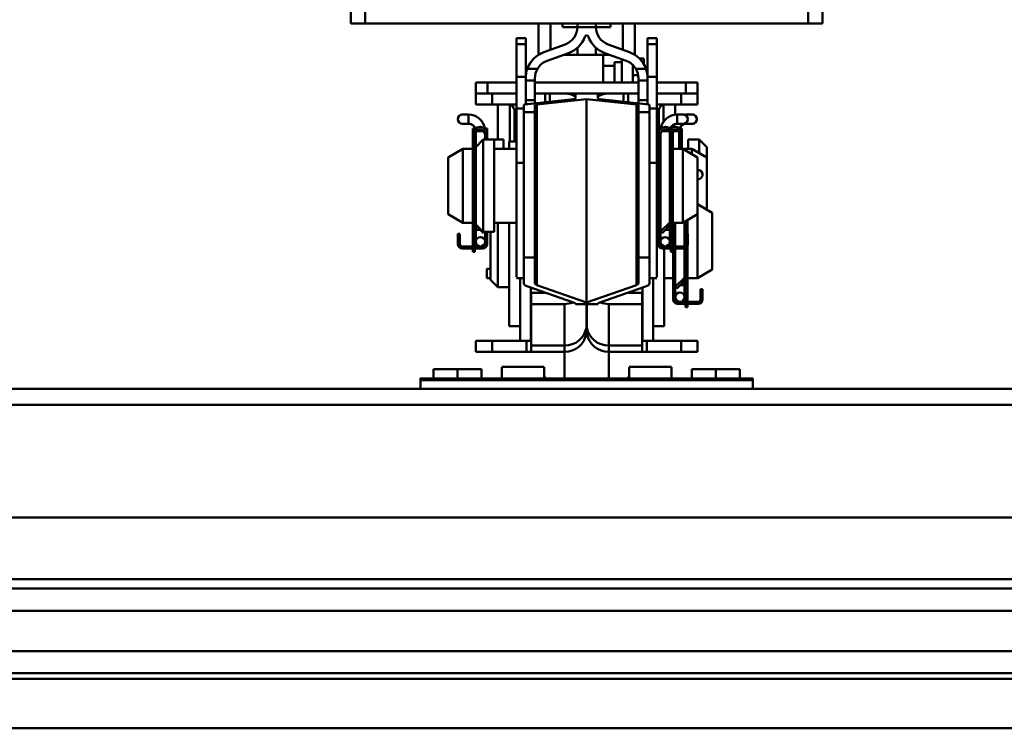
# Model space of a CAD drawing. Units: millimetres. Extents: x 59 to 11996, y 24 to 8424.
# Drawn here: x 1479 to 1592, y 2485 to 2566 of the extents above; entities that cross this region are included whole.
import ezdxf

# ---------------------------------------------------------------- set-up
doc = ezdxf.new("R2010")
doc.units = ezdxf.units.MM
doc.header["$MEASUREMENT"] = 0
doc.layers.add('(1) Shape lines', color=7, linetype='Continuous', lineweight=35)
doc.layers.add('(6) Dimensions', color=7, linetype='Continuous', lineweight=35)
doc.styles.add('Arial', font='ARIAL.TTF')
doc.dimstyles.new('Vertex Style', dxfattribs={"dimscale": 20, "dimtxt": 0.18, "dimasz": 3.6, "dimexe": 1.8, "dimexo": 0.0625, "dimgap": 1.7, "dimtad": 1, "dimdec": 1, "dimdsep": 46, "dimtxsty": 'Arial', "dimblk1": 'CLOSED', "dimblk2": 'CLOSED', "dimsah": 1, "dimcen": 0.09, "dimdle": 1.8, "dimclrd": 9, "dimclre": 9, "dimadec": 1, "dimazin": 2, "dimtfac": 0.65, "dimtdec": 4, "dimtmove": 0, "dimatfit": 3, "dimfxl": 0, "dimtolj": 1, "dimtzin": 0, "dimlwd": 25, "dimlwe": 25, "dimarcsym": 0})

# ---------------------------------------------------------------- blocks, each defined once
blk = doc.blocks.new('_Closed')
at = {"color": 0, "linetype": 'ByBlock', "lineweight": -2}
for p, q in [((-1, 0.166667), (0, 0)), ((-1, 0.166667), (-1, -0.166667)), ((0, 0), (-1, -0.166667)), ((0, 0), (-1, 0))]:
    blk.add_line(p, q, dxfattribs=at)
blk = doc.blocks.new('*D2283')
at = {"layer": '(6) Dimensions', "color": 9, "lineweight": 25}
for p, q in [((908.9, 2794.82), (908.9, 2866.82)), ((1483.8, 2722.82), (872.9, 2722.82)), ((908.9, 2641.98), (908.9, 2722.82)), ((1483.8, 2641.98), (872.9, 2641.98)), ((908.9, 2569.98), (908.9, 2497.98))]:
    blk.add_line(p, q, dxfattribs=at)
at = {"layer": 'Defpoints', "color": 0}
for p in [(908.9, 2722.82), (1543.8, 2722.82), (1543.8, 2641.98)]:
    blk.add_point(p, dxfattribs=at)
at = {"layer": '(6) Dimensions', "color": 9, "lineweight": 25, "xscale": 72, "yscale": 72, "zscale": 72}
for p, rotation in [((908.9, 2722.82), 270), ((908.9, 2641.98), 90)]:
    blk.add_blockref('_Closed', p, dxfattribs=dict(at, rotation=rotation))
at = {"layer": '(6) Dimensions', "color": 0, "lineweight": 35, "insert": (842.54, 2682.4), "char_height": 70, "attachment_point": 5, "rotation": 90, "style": 'Arial'}
blk.add_mtext('\\A1;191', dxfattribs=at)
blk = doc.blocks.new('*D2285')
at = {"layer": '(6) Dimensions', "color": 9, "lineweight": 25}
for p, q in [((972.39, 2583.89), (972.39, 2885.8)), ((1543.8, 2701.98), (1543.8, 2885.8)), ((1471.8, 2849.8), (1044.39, 2849.8))]:
    blk.add_line(p, q, dxfattribs=at)
at = {"layer": 'Defpoints', "color": 0}
for p in [(972.39, 2849.8), (1543.8, 2641.98), (972.39, 2523.89)]:
    blk.add_point(p, dxfattribs=at)
at = {"layer": '(6) Dimensions', "color": 9, "lineweight": 25, "xscale": 72, "yscale": 72, "zscale": 72, "rotation": 180}
blk.add_blockref('_Closed', (972.39, 2849.8), dxfattribs=at)
at = {"layer": '(6) Dimensions', "color": 9, "lineweight": 25, "xscale": 72, "yscale": 72, "zscale": 72}
blk.add_blockref('_Closed', (1543.8, 2849.8), dxfattribs=at)
at = {"layer": '(6) Dimensions', "color": 0, "lineweight": 35, "insert": (1258.1, 2916.16), "char_height": 70, "attachment_point": 5, "style": 'Arial'}
blk.add_mtext('\\A1;1350', dxfattribs=at)
blk = doc.blocks.new('*D2287')
at = {"layer": '(6) Dimensions', "color": 9, "lineweight": 25}
for p, q in [((972.39, 2583.89), (972.39, 2969.61)), ((5586, 2583.89), (5586, 2969.61)), ((5514, 2933.61), (1044.39, 2933.61))]:
    blk.add_line(p, q, dxfattribs=at)
at = {"layer": 'Defpoints', "color": 0}
for p in [(972.39, 2933.61), (972.39, 2523.89), (5586, 2523.89)]:
    blk.add_point(p, dxfattribs=at)
at = {"layer": '(6) Dimensions', "color": 9, "lineweight": 25, "xscale": 72, "yscale": 72, "zscale": 72, "rotation": 180}
blk.add_blockref('_Closed', (972.39, 2933.61), dxfattribs=at)
at = {"layer": '(6) Dimensions', "color": 9, "lineweight": 25, "xscale": 72, "yscale": 72, "zscale": 72}
blk.add_blockref('_Closed', (5586, 2933.61), dxfattribs=at)
at = {"layer": '(6) Dimensions', "color": 0, "lineweight": 35, "insert": (3279.19, 2999.97), "char_height": 70, "attachment_point": 5, "style": 'Arial'}
blk.add_mtext('\\A1;10900', dxfattribs=at)
blk = doc.blocks.new('*D2289')
at = {"layer": '(6) Dimensions', "color": 9, "lineweight": 25}
for p, q in [((1160.75, 2341.35), (1160.75, 2486.66)), ((4739.49, 2481.03), (4739.49, 2486.66)), ((1232.75, 2450.66), (4667.49, 2450.66))]:
    blk.add_line(p, q, dxfattribs=at)
at = {"layer": 'Defpoints', "color": 0}
for p in [(4739.49, 2450.66), (4739.49, 2421.03), (1160.75, 2281.35)]:
    blk.add_point(p, dxfattribs=at)
at = {"layer": '(6) Dimensions', "color": 9, "lineweight": 25, "xscale": 72, "yscale": 72, "zscale": 72, "rotation": 180}
blk.add_blockref('_Closed', (1160.75, 2450.66), dxfattribs=at)
at = {"layer": '(6) Dimensions', "color": 9, "lineweight": 25, "xscale": 72, "yscale": 72, "zscale": 72}
blk.add_blockref('_Closed', (4739.49, 2450.66), dxfattribs=at)
at = {"layer": '(6) Dimensions', "color": 0, "lineweight": 35, "insert": (2950.12, 2517.02), "char_height": 70, "attachment_point": 5, "style": 'Arial'}
blk.add_mtext('\\A1;8455', dxfattribs=at)
blk = doc.blocks.new('Crane_WorkSt_1_ef221eb3-ff4b-4902-a2c2-90f03ce9ad6d')
at = {"layer": '(1) Shape lines', "color": 7, "linetype": 'Continuous', "lineweight": 50, "ltscale": 60}
for p, q in [((186.2, 3224.78), (186.2, 3049.78)), ((190, 3224.78), (190, 3049.78)), ((310, 3224.78), (310, 3049.78)), ((313.8, 3224.78), (313.8, 3049.78)), ((186.2, 3049.78), (190, 3049.78)), ((190, 3049.78), (310, 3049.78)), ((237, 3049.78), (237, 3041.27)), ((240.21, 3042.62), (240.21, 3049.78)), ((243.5, 3048.78), (243.5, 3049.78)), ((247.5, 3048.78), (247.5, 3049.75)), ((252.5, 3049.75), (252.5, 3048.78)), ((256.5, 3049.78), (256.5, 3048.78)), ((259.79, 3049.78), (259.79, 3042.62)), ((263, 3041.27), (263, 3049.78)), ((310, 3049.78), (313.8, 3049.78)), ((243.56, 3048.78), (247.5, 3048.78)), ((252.5, 3048.78), (247.5, 3048.78)), ((252.5, 3048.78), (256.5, 3048.78)), ((231, 3044.13), (231, 3045.78)), ((233.5, 3045.78), (231, 3045.78)), ((231, 3035.33), (231, 3044.13)), ((233.5, 3044.13), (231, 3044.13)), ((233.5, 3044.13), (233.5, 3045.78)), ((233.5, 3035.33), (233.5, 3044.13)), ((238.43, 3041.98), (244.21, 3044.08)), ((255.79, 3044.08), (261.57, 3041.98)), ((266.5, 3044.13), (266.5, 3045.78)), ((266.5, 3045.78), (269, 3045.78)), ((266.5, 3035.33), (266.5, 3044.13)), ((266.5, 3044.13), (269, 3044.13)), ((269, 3044.13), (269, 3045.78)), ((269, 3035.33), (269, 3044.13)), ((245.07, 3041.73), (239.29, 3039.63)), ((243.81, 3041.28), (247.5, 3041.28)), ((247.5, 3043.23), (247.5, 3041.28)), ((247.5, 3041.28), (252.5, 3041.28)), ((252.5, 3043.23), (252.5, 3041.28)), ((252.5, 3041.28), (254.5, 3041.28)), ((254.5, 3041.28), (256.18, 3041.28)), ((254.5, 3038.28), (254.5, 3041.28)), ((260.71, 3039.63), (254.93, 3041.73)), ((257.5, 3039.28), (259.5, 3039.28)), ((257.5, 3038.28), (257.5, 3039.28)), ((259.5, 3039.28), (259.5, 3040.08)), ((259.5, 3033.78), (259.5, 3039.28)), ((265.5, 3040.28), (264.25, 3040.28)), ((265.5, 3038.61), (265.5, 3040.28)), ((236.71, 3037.5), (233.96, 3037.5)), ((254.5, 3038.28), (257.5, 3038.28)), ((254.5, 3033.78), (254.5, 3038.28)), ((257.5, 3033.78), (257.5, 3038.28)), ((262.5, 3033.78), (262.5, 3038.48)), ((266.04, 3037.5), (263.29, 3037.5)), ((266.5, 3037.78), (265.91, 3037.78)), ((220, 3030.78), (220, 3033.78)), ((223.19, 3033.78), (220, 3033.78)), ((223.19, 3030.78), (223.19, 3033.78)), ((231, 3033.78), (223.19, 3033.78)), ((231, 3026.75), (231, 3035.33)), ((233.5, 3035.33), (231, 3035.33)), ((233.5, 3034.93), (233.5, 3035.33)), ((233.5, 3034.32), (233.5, 3034.93)), ((233.5, 3029.01), (233.5, 3034.32)), ((236, 3034.32), (233.5, 3034.32)), ((264.09, 3033.78), (235.91, 3033.78)), ((236, 3034.93), (236, 3034.32)), ((236, 3034.32), (236, 3029.01)), ((262.5, 3035.78), (263.92, 3035.78)), ((264, 3034.32), (264, 3034.93)), ((264, 3029.01), (264, 3034.32)), ((266.5, 3034.32), (264, 3034.32)), ((266.46, 3035.78), (266.5, 3035.78)), ((266.5, 3034.93), (266.5, 3035.33)), ((266.5, 3035.33), (269, 3035.33)), ((266.5, 3034.93), (266.5, 3034.32)), ((266.5, 3034.32), (266.5, 3029.01)), ((269, 3026.75), (269, 3035.33)), ((276.81, 3033.78), (269, 3033.78)), ((280, 3033.78), (276.81, 3033.78)), ((276.81, 3030.78), (276.81, 3033.78)), ((280, 3030.78), (280, 3033.78)), ((220, 3027.78), (220, 3030.78)), ((223.19, 3030.78), (220, 3030.78)), ((223.19, 3030.78), (231, 3030.78)), ((224.43, 3027.78), (224.43, 3030.78)), ((238.73, 3030.78), (236, 3030.78)), ((238.73, 3028.43), (238.73, 3030.78)), ((240, 3030.78), (238.73, 3030.78)), ((240, 3028.57), (240, 3030.78)), ((244, 3030.78), (240, 3030.78)), ((246.99, 3030.78), (244, 3030.78)), ((247, 3030.78), (253, 3030.78)), ((247, 3029.4), (247, 3030.78)), ((253, 3030.78), (253, 3029.4)), ((256, 3030.78), (253.01, 3030.78)), ((254.5, 3030.75), (254.5, 3030.78)), ((260, 3030.78), (256, 3030.78)), ((260, 3028.57), (260, 3030.78)), ((261.27, 3030.78), (260, 3030.78)), ((261.27, 3028.43), (261.27, 3030.78)), ((264, 3030.78), (261.27, 3030.78)), ((276.81, 3030.78), (269, 3030.78)), ((275.57, 3027.78), (275.57, 3030.78)), ((276.81, 3030.78), (280, 3030.78)), ((280, 3027.78), (280, 3030.78)), ((233.5, 3027.85), (233.5, 3029.01)), ((236, 3029.01), (233.5, 3029.01)), ((234.08, 3027.93), (246.46, 3029.27)), ((236, 3029.01), (236, 3028.14)), ((250, 3029.26), (236.54, 3027.8)), ((250, 2974.21), (250, 3029.26)), ((263.46, 3027.8), (250, 3029.26)), ((253.54, 3029.27), (265.92, 3027.93)), ((264, 3028.14), (264, 3029.01)), ((266.5, 3029.01), (264, 3029.01)), ((266.5, 3029.01), (266.5, 3027.85)), ((220, 3027.78), (224.43, 3027.78)), ((224.43, 3027.78), (231, 3027.78)), ((226, 3018.28), (226, 3027.78)), ((229.22, 3017.78), (229.22, 3027.78)), ((229.24, 3017.78), (229.24, 3027.78)), ((230.5, 3017.78), (230.5, 3025.78)), ((230.5, 3025.78), (230.95, 3025.78)), ((231, 3012.03), (231, 3026.75)), ((233, 3026.75), (231, 3026.75)), ((233, 3025.72), (233, 3027.67)), ((233, 2986.35), (233, 3025.72)), ((236, 3025.72), (233, 3025.72)), ((236, 3027.67), (236, 3025.72)), ((236, 3025.72), (236, 2986.35)), ((236.54, 2978.9), (236.54, 3027.8)), ((263.46, 2978.9), (263.46, 3027.8)), ((264, 3025.72), (264, 3027.67)), ((264, 2986.35), (264, 3025.72)), ((267, 3025.72), (264, 3025.72)), ((267, 3027.67), (267, 3025.72)), ((267, 3026.75), (269, 3026.75)), ((267, 3025.72), (267, 2986.35)), ((269, 3027.78), (275.57, 3027.78)), ((269, 3012.03), (269, 3026.75)), ((269.05, 3025.78), (269.5, 3025.78)), ((269.5, 3021.28), (269.5, 3025.78)), ((270.76, 3022.96), (270.76, 3027.78)), ((270.78, 3022.99), (270.78, 3027.78)), ((274, 3025), (274, 3027.78)), ((275.57, 3027.78), (280, 3027.78)), ((216.38, 3025.08), (218, 3025.08)), ((216.38, 3025.08), (218, 3025.08)), ((218, 3022.58), (216.38, 3022.58)), ((218, 3022.58), (216.38, 3022.58)), ((218, 3025.08), (218, 3022.59)), ((274.5, 3025.08), (274.5, 3022.59)), ((274.5, 3025.08), (276.12, 3025.08)), ((274.5, 3025.08), (276.12, 3025.08)), ((274.5, 3025.08), (276.12, 3025.08)), ((274.5, 3025.08), (276.12, 3025.08)), ((274.5, 3025.08), (276.12, 3025.08)), ((274.5, 3025.08), (276.12, 3025.08)), ((274.5, 3025.08), (276.12, 3025.08)), ((274.5, 3025.08), (276.12, 3025.08)), ((274.5, 3025.08), (276.12, 3025.08)), ((274.5, 3025.08), (276.12, 3025.08)), ((274.5, 3025.08), (276.12, 3025.08)), ((274.5, 3025.08), (276.12, 3025.08)), ((276.12, 3022.58), (274.5, 3022.58)), ((276.12, 3022.58), (274.5, 3022.58)), ((276.12, 3022.58), (274.5, 3022.58)), ((276.12, 3022.58), (274.5, 3022.58)), ((276.12, 3022.58), (274.5, 3022.58)), ((276.12, 3022.58), (274.5, 3022.58)), ((276.12, 3022.58), (274.5, 3022.58)), ((276.12, 3022.58), (274.5, 3022.58)), ((276.12, 3022.58), (274.5, 3022.58)), ((276.12, 3022.58), (274.5, 3022.58)), ((276.12, 3022.58), (274.5, 3022.58)), ((276.12, 3022.58), (274.5, 3022.58)), ((277, 3025.08), (277, 3024.72)), ((277, 3025.08), (278.62, 3025.08)), ((277, 3025.08), (278.62, 3025.08)), ((277, 3025.08), (278.62, 3025.08)), ((277, 3025.08), (278.62, 3025.08)), ((277, 3025.08), (278.62, 3025.08)), ((277, 3025.08), (278.62, 3025.08)), ((277, 3022.94), (277, 3022.59)), ((278.62, 3022.58), (277, 3022.58)), ((278.62, 3022.58), (277, 3022.58)), ((278.62, 3022.58), (277, 3022.58)), ((278.62, 3022.58), (277, 3022.58)), ((278.62, 3022.58), (277, 3022.58)), ((278.62, 3022.58), (277, 3022.58)), ((219.2, 3020.78), (219.2, 3021.28)), ((219.2, 3021.28), (219.7, 3021.28)), ((219.2, 3019.81), (219.2, 3020.78)), ((219.2, 3020.78), (219.46, 3020.78)), ((219.7, 3021.1), (219.7, 3021.28)), ((220, 3016.28), (220, 3020.53)), ((220, 3016.28), (220, 3020.53)), ((222.16, 3020.58), (220.04, 3020.58)), ((222.5, 3021.28), (223.1, 3021.28)), ((222.5, 3021.28), (222.5, 3021.21)), ((222.84, 3020.78), (223.1, 3020.78)), ((223.1, 3021.28), (223.1, 3020.78)), ((223.1, 3020.78), (223.1, 3019.81)), ((269.4, 3020.78), (269.4, 3021.28)), ((270, 3021.28), (269.4, 3021.28)), ((269.4, 3019.81), (269.4, 3020.78)), ((269.66, 3020.78), (269.4, 3020.78)), ((270, 3021.21), (270, 3021.28)), ((270.34, 3020.58), (272.46, 3020.58)), ((272.5, 3020.53), (272.5, 3010.78)), ((272.5, 3020.53), (272.5, 3010.78)), ((272.5, 3020.53), (272.5, 3010.78)), ((272.5, 3020.53), (272.5, 3010.78)), ((272.5, 3020.53), (272.5, 3010.78)), ((272.5, 3020.53), (272.5, 3010.78)), ((272.5, 3020.53), (272.5, 3010.78)), ((272.5, 3020.53), (272.5, 3010.78)), ((272.5, 3020.53), (272.5, 3010.78)), ((272.5, 3020.53), (272.5, 3010.78)), ((272.5, 3020.53), (272.5, 2995.79)), ((272.5, 3020.53), (272.5, 3010.78)), ((273.3, 3021.28), (272.8, 3021.28)), ((272.8, 3021.28), (272.8, 3021.1)), ((273.3, 3020.78), (273.04, 3020.78)), ((273.3, 3021.28), (273.3, 3020.78)), ((273.3, 3020.78), (273.3, 3019.81)), ((273.3, 3020.58), (274.96, 3020.58)), ((275, 3020.53), (275, 3015.78)), ((275, 3020.53), (275, 3015.78)), ((275, 3020.53), (275, 3015.78)), ((275, 3020.53), (275, 3015.78)), ((275, 3020.53), (275, 3015.78)), ((275, 3020.53), (275, 3015.78)), ((275.3, 3021.28), (275.3, 3021.1)), ((275.8, 3021.28), (275.3, 3021.28)), ((275.8, 3020.78), (275.54, 3020.78)), ((275.8, 3021.28), (275.8, 3020.78)), ((275.8, 3020.78), (275.8, 3019.81)), ((219.2, 3019.81), (219.2, 2996.38)), ((219.7, 2996.34), (219.7, 3019.68)), ((220, 3016.28), (222, 3018.28)), ((222, 3018.28), (222, 2993.28)), ((222, 3018.28), (225, 3018.28)), ((222.5, 3019.68), (222.5, 3018.28)), ((223.1, 3019.81), (223.1, 3018.28)), ((225, 3018.28), (225, 2993.28)), ((225, 3018.28), (227.5, 3018.28)), ((227.5, 3018.28), (227.5, 3015.79)), ((229, 3017.78), (229, 3015.78)), ((231, 3017.78), (229, 3017.78)), ((269, 3017.78), (269.4, 3017.78)), ((269.4, 2989.98), (269.4, 3019.81)), ((270, 2993.38), (270, 3019.68)), ((272.5, 3010.78), (272.5, 3019.68)), ((272.8, 3019.68), (272.8, 2996.34)), ((273.3, 2996.38), (273.3, 3019.81)), ((275.3, 3019.68), (275.3, 3015.78)), ((275.8, 3015.78), (275.8, 3019.81)), ((277.5, 3015.79), (277.5, 3018.28)), ((277.5, 3018.28), (280.5, 3018.28)), ((280.5, 3014.68), (280.5, 3018.28)), ((280.5, 3018.28), (282.5, 3016.28)), ((212.5, 3013.47), (216.5, 3015.78)), ((216.5, 2995.78), (216.5, 3015.78)), ((216.5, 3015.78), (219.2, 3015.78)), ((220, 3016.28), (220, 2995.28)), ((225, 3015.78), (231, 3015.78)), ((269, 3015.78), (269.4, 3015.78)), ((273.3, 3015.78), (276, 3015.78)), ((276, 3015.78), (276, 2995.78)), ((276, 3015.78), (278.5, 3015.78)), ((276, 3015.78), (280, 3013.47)), ((278.5, 3015.78), (278.5, 3014.39)), ((278.5, 3015.78), (282.5, 3013.47)), ((282.5, 3013.49), (282.5, 3016.28)), ((212.5, 2998.09), (212.5, 3013.47)), ((231, 2981.01), (231, 3012.03)), ((233, 3012.03), (231, 3012.03)), ((267, 3012.03), (269, 3012.03)), ((269, 2981.01), (269, 3012.03)), ((280, 3013.47), (280, 2998.09)), ((282.5, 3013.47), (282.5, 2999.3)), ((219.7, 3010.78), (220, 3010.78)), ((272.5, 3010.78), (272.8, 3010.78)), ((280.09, 3010.08), (280.12, 3010.08)), ((280.09, 3010.08), (280.12, 3010.08)), ((280.09, 3010.08), (280.12, 3010.08)), ((280.09, 3010.08), (280.12, 3010.08)), ((280.12, 3007.58), (280.09, 3007.58)), ((280.12, 3007.58), (280.09, 3007.58)), ((280.12, 3007.58), (280.09, 3007.58)), ((280.12, 3007.58), (280.09, 3007.58)), ((220, 3000.78), (219.7, 3000.78)), ((272.5, 3000.78), (272.5, 2995.79)), ((272.8, 3000.78), (272.5, 3000.78)), ((280, 3000.78), (284, 2998.47)), ((216.5, 2995.78), (212.5, 2998.09)), ((219.2, 2996.38), (219.2, 2990.38)), ((220, 2995.79), (219.88, 2995.9)), ((272.62, 2995.9), (270, 2993.38)), ((273.3, 2990.38), (273.3, 2996.38)), ((280, 2998.09), (276, 2995.78)), ((276.5, 2996.07), (276.5, 2989.46)), ((276.5, 2996.07), (276.5, 2995.78)), ((276.5, 2996.07), (276.5, 2995.78)), ((276.5, 2996.07), (276.5, 2995.78)), ((276.8, 2996.24), (276.8, 2992.78)), ((277.3, 2992.78), (277.3, 2996.53)), ((280, 2998.12), (280, 2980.78)), ((284, 2998.47), (284, 2983.09)), ((219.2, 2995.78), (216.5, 2995.78)), ((219.55, 2995.53), (222.1, 2992.98)), ((219.7, 2995.38), (219.7, 2990.38)), ((222, 2993.28), (220, 2995.28)), ((220, 2993.88), (220, 2995.08)), ((220, 2993.88), (220, 2995.08)), ((220, 2990.63), (220, 2993.88)), ((220, 2990.63), (220, 2993.88)), ((221.2, 2993.88), (220.01, 2993.88)), ((225, 2993.28), (222, 2993.28)), ((222.1, 2992.98), (222.4, 2993.28)), ((222.5, 2993.28), (222.5, 2990.63)), ((223.1, 2993.28), (223.1, 2989.98)), ((224, 2993.28), (224, 2980.28)), ((231, 2995.78), (225, 2995.78)), ((226, 2995.81), (226, 2978.28)), ((229, 2995.78), (229, 2967.78)), ((269.4, 2995.78), (269, 2995.78)), ((270, 2993.88), (270.52, 2993.88)), ((270, 2993.88), (270, 2993.88)), ((270, 2993.38), (270.4, 2992.98)), ((270, 2990.63), (270, 2993.38)), ((270.4, 2992.98), (272.95, 2995.53)), ((271.3, 2993.88), (272.49, 2993.88)), ((272.5, 2995.08), (272.5, 2993.88)), ((272.5, 2995.08), (272.5, 2993.88)), ((272.5, 2993.88), (272.5, 2990.63)), ((272.5, 2993.88), (272.5, 2990.63)), ((272.8, 2995.38), (272.8, 2990.38)), ((276, 2995.78), (273.3, 2995.78)), ((273.4, 2989.38), (273.4, 2995.78)), ((274, 2989.38), (274, 2995.78)), ((276.5, 2995.78), (276.8, 2995.78)), ((215.7, 2992.78), (215.1, 2992.78)), ((215.1, 2992.78), (215.1, 2990.78)), ((215.1, 2990.78), (215.7, 2990.78)), ((215.1, 2989.98), (215.1, 2990.78)), ((215.7, 2990.78), (215.7, 2992.78)), ((215.7, 2989.98), (215.7, 2990.78)), ((222.5, 2990.63), (222.5, 2989.98)), ((270, 2989.98), (270, 2990.63)), ((277.4, 2992.78), (276.8, 2992.78)), ((276.8, 2992.78), (276.8, 2990.78)), ((276.8, 2990.78), (277.4, 2990.78)), ((276.8, 2990.78), (276.8, 2989.98)), ((277.4, 2990.78), (277.4, 2992.78)), ((277.4, 2990.78), (277.4, 2989.98)), ((221.25, 2989.38), (216.3, 2989.38)), ((216.3, 2988.78), (221.9, 2988.78)), ((219.2, 2990.38), (219.2, 2989.88)), ((219.2, 2990.38), (219.7, 2990.38)), ((219.2, 2989.88), (219.7, 2989.88)), ((219.2, 2989.64), (219.2, 2989.88)), ((219.2, 2989.64), (219.2, 2989.38)), ((219.7, 2989.64), (219.2, 2989.64)), ((219.2, 2987.88), (219.2, 2988.75)), ((219.7, 2987.88), (219.2, 2987.88)), ((219.7, 2989.88), (219.7, 2990.38)), ((219.7, 2989.88), (219.7, 2989.64)), ((219.7, 2989.38), (219.7, 2989.64)), ((219.7, 2988.75), (219.7, 2987.88)), ((221.9, 2989.38), (221.25, 2989.38)), ((271.25, 2989.38), (270.6, 2989.38)), ((270.6, 2988.78), (276.2, 2988.78)), ((271, 2989.41), (271, 2989.38)), ((271, 2988.78), (271, 2967.78)), ((276.2, 2989.38), (271.25, 2989.38)), ((272.8, 2990.38), (273.3, 2990.38)), ((272.8, 2990.38), (272.8, 2989.88)), ((272.8, 2989.88), (273.3, 2989.88)), ((272.8, 2989.64), (272.8, 2989.88)), ((273.3, 2989.64), (272.8, 2989.64)), ((272.8, 2989.64), (272.8, 2989.38)), ((272.8, 2987.88), (272.8, 2988.75)), ((273.3, 2987.88), (272.8, 2987.88)), ((273.3, 2989.88), (273.3, 2990.38)), ((273.3, 2989.88), (273.3, 2989.64)), ((273.3, 2989.38), (273.3, 2989.64)), ((273.3, 2988.75), (273.3, 2987.88)), ((273.4, 2974.98), (273.4, 2988.78)), ((274, 2978.38), (274, 2988.78)), ((276.5, 2988.82), (276.5, 2980.79)), ((276.8, 2988.94), (276.8, 2981.34)), ((277.3, 2981.38), (277.3, 2989.53)), ((233, 2979.32), (233, 2986.35)), ((236, 2986.35), (233, 2986.35)), ((236, 2986.35), (236, 2979.32)), ((264, 2979.32), (264, 2986.35)), ((267, 2986.35), (264, 2986.35)), ((267, 2986.35), (267, 2979.32)), ((276.5, 2985.78), (276.5, 2980.79)), ((276.8, 2985.78), (276.5, 2985.78)), ((276.5, 2985.78), (276.5, 2980.79)), ((276.5, 2985.78), (276.5, 2980.79)), ((223, 2980.78), (223, 2983.28)), ((223, 2983.28), (223.89, 2983.28)), ((276.51, 2983.28), (276.91, 2983.28)), ((284, 2983.09), (280, 2980.78)), ((223, 2980.78), (223.89, 2980.78)), ((226, 2978.28), (224, 2980.28)), ((233, 2980.78), (231, 2980.78)), ((232, 2981.01), (232, 2963.78)), ((269, 2980.78), (267, 2980.78)), ((268, 2963.78), (268, 2981.01)), ((273.4, 2980.78), (271, 2980.78)), ((276.62, 2980.9), (274, 2978.38)), ((274.4, 2977.98), (276.95, 2980.53)), ((276.5, 2980.08), (276.5, 2978.88)), ((276.5, 2980.08), (276.5, 2978.88)), ((276.5, 2980.08), (276.5, 2978.88)), ((276.5, 2980.08), (276.5, 2978.88)), ((276.8, 2980.38), (276.8, 2975.38)), ((277.3, 2975.38), (277.3, 2981.38)), ((280, 2980.78), (277.3, 2980.78)), ((229, 2978.28), (226, 2978.28)), ((246.46, 2974.17), (234.08, 2978.48)), ((234.91, 2963.78), (234.91, 2978.19)), ((236.54, 2978.9), (250, 2974.21)), ((250, 2974.21), (263.46, 2978.9)), ((265.92, 2978.48), (253.54, 2974.17)), ((265.09, 2978.19), (265.09, 2963.78)), ((274, 2978.88), (274.52, 2978.88)), ((274, 2978.88), (274, 2978.88)), ((274, 2975.63), (274, 2978.38)), ((274, 2978.38), (274.4, 2977.98)), ((275.3, 2978.88), (276.49, 2978.88)), ((276.5, 2978.88), (276.5, 2975.63)), ((276.5, 2978.88), (276.5, 2975.63)), ((276.5, 2978.88), (276.5, 2975.63)), ((276.5, 2978.88), (276.5, 2975.63)), ((281.4, 2977.78), (280.8, 2977.78)), ((280.8, 2977.78), (280.8, 2975.78)), ((281.4, 2975.78), (281.4, 2977.78)), ((235, 2976.83), (238.81, 2976.83)), ((235, 2976.83), (235, 2973.75)), ((261.19, 2976.83), (265, 2976.83)), ((265, 2973.75), (265, 2976.83)), ((274, 2974.98), (274, 2975.63)), ((276.8, 2975.38), (276.8, 2974.88)), ((276.8, 2975.38), (277.3, 2975.38)), ((276.8, 2974.64), (276.8, 2974.88)), ((276.8, 2974.88), (277.3, 2974.88)), ((277.3, 2974.64), (276.8, 2974.64)), ((276.8, 2974.64), (276.8, 2974.38)), ((277.3, 2974.88), (277.3, 2975.38)), ((277.3, 2974.88), (277.3, 2974.64)), ((277.3, 2974.38), (277.3, 2974.64)), ((280.8, 2975.78), (281.4, 2975.78)), ((280.8, 2975.78), (280.8, 2974.98)), ((281.4, 2975.78), (281.4, 2974.98)), ((235, 2973.75), (244, 2973.75)), ((235, 2973.75), (235, 2962.49)), ((244, 2973.75), (244, 2962.49)), ((247, 2973.75), (253, 2973.75)), ((249.92, 2967.35), (249.92, 2973.75)), ((250.08, 2967.35), (250.08, 2973.75)), ((256, 2973.75), (265, 2973.75)), ((256, 2973.75), (256, 2962.49)), ((265, 2962.49), (265, 2973.75)), ((275.25, 2974.38), (274.6, 2974.38)), ((274.6, 2973.78), (280.2, 2973.78)), ((280.2, 2974.38), (275.25, 2974.38)), ((276.8, 2972.88), (276.8, 2973.75)), ((277.3, 2972.88), (276.8, 2972.88)), ((277.3, 2973.75), (277.3, 2972.88)), ((232, 2967.78), (229, 2967.78)), ((249.92, 2965.78), (249.92, 2967.35)), ((249.92, 2967.35), (250.08, 2967.35)), ((250.08, 2965.78), (250.08, 2967.35)), ((268, 2967.78), (271, 2967.78)), ((249.92, 2965.78), (250.08, 2965.78)), ((220, 2963.78), (220, 2960.78)), ((224.43, 2963.78), (220, 2963.78)), ((224.43, 2963.78), (233.73, 2963.78)), ((224.43, 2960.78), (224.43, 2963.78)), ((235, 2963.78), (233.73, 2963.78)), ((233.73, 2963.78), (233.73, 2960.78)), ((235, 2962.49), (235, 2960.78)), ((235, 2962.49), (244, 2962.49)), ((244, 2962.49), (244, 2960.78)), ((247.4, 2961.84), (247.4, 2961.84)), ((252.6, 2961.84), (252.6, 2961.86)), ((256, 2962.49), (256, 2960.78)), ((256, 2962.49), (265, 2962.49)), ((266.27, 2963.78), (265, 2963.78)), ((265, 2960.78), (265, 2962.49)), ((266.27, 2963.78), (275.57, 2963.78)), ((266.27, 2960.78), (266.27, 2963.78)), ((280, 2963.78), (275.57, 2963.78)), ((275.57, 2963.78), (275.57, 2960.78)), ((280, 2960.78), (280, 2963.78)), ((220, 2960.78), (224.43, 2960.78)), ((233.73, 2960.78), (224.43, 2960.78)), ((233.73, 2960.78), (235, 2960.78)), ((235, 2960.78), (244, 2960.78)), ((244, 2960.78), (244, 2953.6)), ((256, 2953.6), (256, 2960.78)), ((256, 2960.78), (265, 2960.78)), ((265, 2960.78), (266.27, 2960.78)), ((275.57, 2960.78), (266.27, 2960.78)), ((275.57, 2960.78), (280, 2960.78)), ((208.5, 2953.61), (208.5, 2956.08)), ((215, 2956.08), (208.5, 2956.08)), ((215, 2953.61), (215, 2956.08)), ((221.5, 2956.08), (215, 2956.08)), ((221.5, 2953.61), (221.5, 2956.08)), ((227, 2956.78), (238.5, 2956.78)), ((227, 2956.78), (238.5, 2956.78)), ((227, 2956.69), (227, 2953.68)), ((238.5, 2953.68), (238.5, 2956.69)), ((261.5, 2956.78), (273, 2956.78)), ((261.5, 2956.78), (273, 2956.78)), ((261.5, 2956.69), (261.5, 2953.68)), ((273, 2953.68), (273, 2956.69)), ((278.5, 2953.61), (278.5, 2956.08)), ((285, 2956.08), (278.5, 2956.08)), ((285, 2953.61), (285, 2956.08)), ((291.5, 2956.08), (285, 2956.08)), ((291.5, 2953.61), (291.5, 2956.08)), ((205, 2953.61), (226, 2953.61)), ((205, 2953.61), (208.5, 2953.61)), ((205, 2953.61), (208.5, 2953.61)), ((205, 2953.61), (208.5, 2953.61)), ((205, 2953.09), (205, 2953.59)), ((205, 2953.59), (295, 2953.59)), ((221.5, 2953.61), (226, 2953.61)), ((221.5, 2953.61), (226, 2953.61)), ((221.5, 2953.61), (226, 2953.61)), ((226, 2953.61), (274, 2953.61)), ((226, 2953.61), (274, 2953.61)), ((226, 2953.61), (227, 2953.61)), ((226, 2953.61), (227, 2953.61)), ((226, 2953.61), (227, 2953.61)), ((238.87, 2953.61), (244, 2953.61)), ((238.87, 2953.61), (244, 2953.61)), ((238.87, 2953.61), (244, 2953.61)), ((256, 2953.61), (261.13, 2953.61)), ((256, 2953.61), (261.13, 2953.61)), ((256, 2953.61), (261.13, 2953.61)), ((273, 2953.61), (274, 2953.61)), ((273, 2953.61), (274, 2953.61)), ((273, 2953.61), (274, 2953.61)), ((274, 2953.61), (278.5, 2953.61)), ((274, 2953.61), (295, 2953.61)), ((274, 2953.61), (278.5, 2953.61)), ((274, 2953.61), (278.5, 2953.61)), ((291.5, 2953.61), (295, 2953.61)), ((291.5, 2953.61), (295, 2953.61)), ((291.5, 2953.61), (295, 2953.61)), ((295, 2953.09), (295, 2953.59)), ((-1087, 2950.79), (205, 2950.79)), ((-1087, 2950.79), (205, 2950.79)), ((-1087, 2950.79), (205, 2950.79)), ((-1087, 2950.79), (899.95, 2950.79)), ((205, 2953.09), (205, 2950.78)), ((295, 2953.09), (205, 2953.09)), ((295, 2950.78), (295, 2953.09)), ((295, 2950.79), (899.95, 2950.79)), ((295, 2950.79), (899.95, 2950.79)), ((295, 2950.79), (899.95, 2950.79)), ((899.95, 2946.46), (-1087, 2946.46)), ((899.95, 2915.97), (-1087, 2915.97)), ((899.95, 2899.27), (-1087, 2899.27)), ((806, 2896.67), (-1005.99, 2896.67)), ((794, 2890.69), (-992, 2890.69)), ((794.96, 2879.74), (-992.96, 2879.74)), ((806, 2873.75), (-1005.99, 2873.75)), ((899.95, 2872.25), (-1087, 2872.25)), ((899.95, 2858.84), (-1087, 2858.84))]:
    blk.add_line(p, q, dxfattribs=at)
for points in [[(205, 2953.61), (205, 2953.61), (205, 2953.59)], [(226, 2953.61), (226, 2953.61), (226, 2953.61)], [(274, 2953.61), (274, 2953.61), (274, 2953.61)], [(274, 2953.61), (274, 2953.61), (274, 2953.61)], [(295, 2953.59), (295, 2953.61), (295, 2953.61)]]:
    blk.add_lwpolyline(points, dxfattribs=at)
for centre, radius, start, end in [((241, 3034.93), 7.5, 114.971, 122.231), ((259, 3034.93), 7.5, 57.769, 65.029), ((241, 3034.93), 7.5, 159.9319, 180), ((241, 3034.93), 5, 149.0222, 180), ((259, 3034.93), 5, 0, 30.9778), ((259, 3034.93), 7.5, 0, 20.0681), ((244, 3024.78), 6, 60, 90), ((245, 3025.78), 5, 66.2122, 90), ((255, 3025.78), 5, 90, 113.7878), ((256, 3024.78), 6, 90, 120), ((228, 3025.78), 2.5, 0, 53.1561), ((272, 3025.78), 2.5, 126.8439, 180), ((216.38, 3023.83), 1.25, 84.7059, 275.2941), ((216.38, 3023.83), 1.25, 90, 270), ((216.38, 3023.83), 1.25, 149.7867, 150.0816), ((216.38, 3023.83), 1.25, 90, 90.4251), ((216.38, 3023.83), 1.25, 269.8583, 270), ((216.38, 3023.83), 1.25, 83.84, 84.6065), ((216.38, 3023.83), 1.25, 275.3931, 275.4338), ((218, 3020.58), 4.5, 89.9593, 90), ((218, 3020.58), 4.5, 10.4966, 90), ((218, 3020.58), 2, 46.2908, 90), ((218, 3020.58), 2, 18.5458, 90), ((218, 3020.58), 4.5, 27.4771, 31.5088), ((274.5, 3020.58), 4.5, 90, 169.5034), ((274.5, 3020.58), 4.5, 148.4913, 152.5229), ((274.5, 3020.58), 4.5, 148.4913, 152.5229), ((274.5, 3020.58), 4.5, 148.4913, 152.5229), ((274.5, 3020.58), 4.5, 148.4913, 152.5229), ((274.5, 3020.58), 4.5, 148.4913, 152.5229), ((274.5, 3020.58), 4.5, 148.4913, 152.5229), ((274.5, 3020.58), 4.5, 148.4913, 152.5229), ((274.5, 3020.58), 4.5, 148.4913, 152.5229), ((274.5, 3020.58), 4.5, 148.4913, 152.5229), ((274.5, 3020.58), 4.5, 148.4913, 152.5229), ((274.5, 3020.58), 4.5, 148.4912, 152.5229), ((274.5, 3020.58), 2, 90, 161.4542), ((274.5, 3020.58), 2, 90, 133.7091), ((274.5, 3020.58), 2, 90, 133.7091), ((274.5, 3020.58), 2, 90, 133.7091), ((274.5, 3020.58), 2, 90, 133.7091), ((274.5, 3020.58), 2, 90, 133.7091), ((274.5, 3020.58), 2, 90, 133.7091), ((274.5, 3020.58), 2, 90, 133.7091), ((274.5, 3020.58), 2, 90, 133.7091), ((274.5, 3020.58), 2, 90, 133.7091), ((274.5, 3020.58), 2, 90, 133.7091), ((274.5, 3020.58), 2, 90, 133.7092), ((274.5, 3020.58), 4.5, 90, 90.0407), ((274.5, 3020.58), 4.5, 90, 90.0407), ((274.5, 3020.58), 4.5, 90, 90.0407), ((274.5, 3020.58), 4.5, 90, 90.0407), ((274.5, 3020.58), 4.5, 90, 90.0407), ((274.5, 3020.58), 4.5, 90, 90.0407), ((274.5, 3020.58), 4.5, 90, 90.0407), ((274.5, 3020.58), 4.5, 90, 90.0407), ((274.5, 3020.58), 4.5, 90, 90.0407), ((274.5, 3020.58), 4.5, 90, 90.0407), ((274.5, 3020.58), 4.5, 90, 90.0408), ((277, 3020.58), 2, 90, 161.4542), ((277, 3020.58), 2, 90, 133.7091), ((277, 3020.58), 2, 90, 133.7091), ((277, 3020.58), 2, 90, 133.7092), ((277, 3020.58), 2, 90, 133.7092), ((277, 3020.58), 2, 90, 133.7092), ((276.12, 3023.83), 1.25, 263.8398, 264.6066), ((276.12, 3023.83), 1.25, 264.7059, 95.2941), ((276.12, 3023.83), 1.25, 95.3935, 95.4341), ((276.12, 3023.83), 1.25, 89.5749, 90), ((276.12, 3023.83), 1.25, 89.5749, 90), ((276.12, 3023.83), 1.25, 89.5749, 90), ((276.12, 3023.83), 1.25, 89.5749, 90), ((276.12, 3023.83), 1.25, 89.5749, 90), ((276.12, 3023.83), 1.25, 89.5749, 90), ((276.12, 3023.83), 1.25, 89.5749, 90), ((276.12, 3023.83), 1.25, 89.5749, 90), ((276.12, 3023.83), 1.25, 89.5749, 90), ((276.12, 3023.83), 1.25, 89.5749, 90), ((276.12, 3023.83), 1.25, 270, 90), ((276.12, 3023.83), 1.25, 89.5749, 90), ((276.12, 3023.83), 1.25, 270, 270.1417), ((276.12, 3023.83), 1.25, 270, 270.1417), ((276.12, 3023.83), 1.25, 270, 270.1417), ((276.12, 3023.83), 1.25, 270, 270.1417), ((276.12, 3023.83), 1.25, 270, 270.1417), ((276.12, 3023.83), 1.25, 270, 270.1417), ((276.12, 3023.83), 1.25, 270, 270.1417), ((276.12, 3023.83), 1.25, 270, 270.1417), ((276.12, 3023.83), 1.25, 270, 270.1417), ((276.12, 3023.83), 1.25, 270, 270.1417), ((276.12, 3023.83), 1.25, 270, 270.1417), ((277, 3020.58), 4.5, 90, 93.6109), ((277, 3020.58), 4.5, 90, 90.0407), ((277, 3020.58), 4.5, 90, 90.0407), ((277, 3020.58), 4.5, 90, 90.0407), ((277, 3020.58), 4.5, 90, 90.0407), ((277, 3020.58), 4.5, 90, 90.0408), ((276.12, 3023.83), 1.25, 29.9184, 30.2132), ((276.12, 3023.83), 1.25, 29.9184, 30.2132), ((276.12, 3023.83), 1.25, 29.9184, 30.2132), ((276.12, 3023.83), 1.25, 29.9184, 30.2132), ((276.12, 3023.83), 1.25, 29.9184, 30.2132), ((276.12, 3023.83), 1.25, 29.9184, 30.2132), ((276.12, 3023.83), 1.25, 29.9184, 30.2132), ((276.12, 3023.83), 1.25, 29.9184, 30.2132), ((276.12, 3023.83), 1.25, 29.9184, 30.2132), ((276.12, 3023.83), 1.25, 29.9184, 30.2132), ((276.12, 3023.83), 1.25, 29.9184, 30.2132), ((278.62, 3023.83), 1.25, 263.8398, 264.6066), ((278.62, 3023.83), 1.25, 264.7059, 95.2941), ((278.62, 3023.83), 1.25, 95.3935, 95.4341), ((278.62, 3023.83), 1.25, 89.5749, 90), ((278.62, 3023.83), 1.25, 89.5749, 90), ((278.62, 3023.83), 1.25, 89.5749, 90), ((278.62, 3023.83), 1.25, 89.5749, 90), ((278.62, 3023.83), 1.25, 270, 90), ((278.62, 3023.83), 1.25, 89.5749, 90), ((278.62, 3023.83), 1.25, 270, 270.1417), ((278.62, 3023.83), 1.25, 270, 270.1417), ((278.62, 3023.83), 1.25, 270, 270.1417), ((278.62, 3023.83), 1.25, 270, 270.1417), ((278.62, 3023.83), 1.25, 270, 270.1417), ((278.62, 3023.83), 1.25, 29.9184, 30.2133), ((278.62, 3023.83), 1.25, 29.9184, 30.2133), ((278.62, 3023.83), 1.25, 29.9184, 30.2133), ((278.62, 3023.83), 1.25, 29.9184, 30.2133), ((278.62, 3023.83), 1.25, 29.9184, 30.2133), ((221.15, 3019.81), 1.95, 0, 180), ((218, 3020.58), 2, 18.5458, 44.0918), ((221.1, 3019.68), 1.4, 0, 180), ((271.35, 3019.81), 1.95, 0, 180), ((271.4, 3019.68), 1.4, 0, 180), ((273.9, 3019.68), 1.4, 154.0131, 180), ((277, 3020.58), 4.5, 167.4875, 169.5034), ((274.5, 3020.58), 2, 135.9083, 161.4542), ((274.5, 3020.58), 2, 135.9083, 161.4542), ((274.5, 3020.58), 2, 135.9083, 161.4542), ((274.5, 3020.58), 2, 135.9083, 161.4542), ((274.5, 3020.58), 2, 135.9083, 161.4542), ((274.5, 3020.58), 2, 135.9083, 161.4542), ((274.5, 3020.58), 2, 135.9083, 161.4542), ((274.5, 3020.58), 2, 135.9083, 161.4542), ((274.5, 3020.58), 2, 135.9083, 161.4542), ((274.5, 3020.58), 2, 135.9083, 161.4542), ((274.5, 3020.58), 2, 135.9082, 161.4542), ((273.85, 3019.81), 1.95, 0, 128.0794), ((273.9, 3019.68), 1.4, 0, 115.5722), ((277, 3020.58), 2, 135.9083, 161.4542), ((277, 3020.58), 2, 135.9083, 161.4542), ((277, 3020.58), 2, 135.9082, 161.4542), ((277, 3020.58), 2, 135.9082, 161.4542), ((277, 3020.58), 2, 135.9082, 161.4542), ((280.12, 3008.83), 1.25, 95.3935, 95.7432), ((280.12, 3008.83), 1.25, 264.7059, 95.2941), ((280.12, 3008.83), 1.25, 270, 90), ((280.12, 3008.83), 1.25, 89.5749, 90), ((280.12, 3008.83), 1.25, 89.5749, 90), ((280.12, 3008.83), 1.25, 89.5749, 90), ((280.12, 3008.83), 1.25, 29.9184, 30.2133), ((280.12, 3008.83), 1.25, 29.9184, 30.2133), ((280.12, 3008.83), 1.25, 29.9184, 30.2133), ((280.12, 3008.83), 1.25, 264.2568, 264.6066), ((280.12, 3008.83), 1.25, 270, 270.1417), ((280.12, 3008.83), 1.25, 270, 270.1417), ((280.12, 3008.83), 1.25, 270, 270.1417), ((220.4, 2996.38), 1.2, 180, 225), ((220.3, 2996.34), 0.6, 180, 226.0416), ((272.2, 2996.34), 0.6, 313.9584, 0), ((272.1, 2996.38), 1.2, 315, 0), ((221.25, 2990.63), 1.25, 0, 270), ((221.25, 2990.63), 1.25, 270, 0), ((271.25, 2990.63), 1.25, 270, 180), ((271.25, 2990.63), 1.25, 180, 270), ((216.3, 2989.98), 1.2, 180, 270), ((216.3, 2989.98), 0.6, 180, 270), ((221.25, 2990.63), 1.25, 195.4219, 206.4706), ((221.9, 2989.98), 0.6, 270, 0), ((221.9, 2989.98), 1.2, 270, 0), ((221.25, 2990.63), 1.25, 333.5294, 344.6473), ((270.6, 2989.98), 1.2, 180, 270), ((270.6, 2989.98), 0.6, 180, 270), ((271.25, 2990.63), 1.25, 195.3526, 206.4706), ((271.25, 2990.63), 1.25, 333.5294, 344.5781), ((276.2, 2989.98), 1.2, 270, 0), ((276.2, 2989.98), 0.6, 270, 0), ((276.2, 2981.34), 0.6, 313.9584, 0), ((276.1, 2981.38), 1.2, 315, 0), ((274.6, 2974.98), 1.2, 180, 270), ((275.25, 2975.63), 1.25, 270, 180), ((275.25, 2975.63), 1.25, 180, 270), ((274.6, 2974.98), 0.6, 180, 270), ((275.25, 2975.63), 1.25, 195.3526, 206.4706), ((275.25, 2975.63), 1.25, 333.5294, 344.5781), ((280.2, 2974.98), 0.6, 270, 0), ((280.2, 2974.98), 1.2, 270, 0), ((244, 2966.78), 6, 270, 350.4059), ((256, 2966.78), 6, 189.5941, 270), ((244, 2966.78), 6, 304.5565, 304.8581), ((256, 2966.78), 6, 233.838, 235.4435), ((240.5, 2954.72), 2, 180, 214.5761), ((240.5, 2954.72), 2, 180, 201.1984), ((240.5, 2954.72), 2, 205.7407, 214.5761), ((259.5, 2954.72), 2, 325.4239, 0), ((259.5, 2954.72), 2, 325.4239, 334.2593), ((259.5, 2954.72), 2, 338.8015, 0)]:
    blk.add_arc(centre, radius, start, end, dxfattribs=at)
for centre, major_axis, ratio, start_param, end_param in [((242.5, 3048.78), (0, 5), 1, 3.490937, 4.712389), ((257.5, 3048.78), (0, 5), 1, 1.570796, 2.792248), ((242.5, 3048.78), (0, -7.5), 1, 0.349344, 1.215375), ((250, 3046), (0, 0.5), 1, 5.06781, 7.49856), ((257.5, 3048.78), (0, 7.5), 1, 1.926218, 2.792248), ((241, 3034.93), (0, 7.5), 1, 0.349344, 1.220542), ((259, 3034.93), (0, -7.5), 1, 1.921051, 2.792248), ((241, 3034.93), (0, 5), 1, 0.349344, 1.030132), ((259, 3034.93), (0, -5), 1, 2.111461, 2.792248), ((239, 3027.67), (-6, 0), 0.076035, 5.672459, 6.283185), ((244, 3029.4), (3, 0), 0.076035, 5.672459, 6.283185), ((256, 3029.4), (3, 0), 0.076035, 3.141593, 3.752319), ((261, 3027.67), (6, 0), 0.076035, 0, 0.610726), ((239, 3027.67), (3, 0), 0.076035, 2.530867, 3.141593), ((261, 3027.67), (-3, 0), 0.076035, 3.141593, 3.752319), ((239, 2979.32), (6, 0), 0.244126, 3.141593, 3.752319), ((239, 2979.32), (-3, 0), 0.244126, 0, 0.610726), ((261, 2979.32), (3, 0), 0.244126, 5.672459, 6.283185), ((261, 2979.32), (-6, 0), 0.244126, 2.530867, 3.141593), ((244, 2979.92), (0, 6.18), 0.97147, 3.141593, 3.532558), ((244, 2973.75), (-3, 0), 0.244126, 3.141593, 3.752319), ((256, 2973.75), (-3, 0), 0.244126, 5.672459, 6.283185), ((256, 2979.92), (0, 6.18), 0.97147, 2.750627, 3.141593), ((244, 2968.32), (-6, 0), 0.97147, 1.570796, 2.974145), ((256, 2968.32), (-6, 0), 0.97147, 0.167448, 1.570796)]:
    blk.add_ellipse(centre, major_axis=major_axis, ratio=ratio, start_param=start_param, end_param=end_param, dxfattribs=at)

msp = doc.modelspace()

# ---------------------------------------------------------------- block references
at = {"color": 7, "linetype": 'ByBlock', "xscale": 0.4232664308392043, "yscale": 0.4232664308392043}
msp.add_blockref('Crane_WorkSt_1_ef221eb3-ff4b-4902-a2c2-90f03ce9ad6d', (1437.99, 1274.92), dxfattribs=at)

# ---------------------------------------------------------------- dimensions: what is measured, and where the dimension line sits
at = {"layer": '(6) Dimensions', "color": 7, "lineweight": 35}
for base, p1, p2, override, picture, middle in [((972.39, 2933.61), (5586, 2523.89), (972.39, 2523.89), {"dimtxt": 3.5, "dimexo": 3, "dimgap": 1.53125, "dimdec": 0, "dimlfac": 2.362578, "dimtxsty": 'Arial', "dimcen": 0}, '*D2287', (3279.19, 2933.61)), ((972.39, 2849.8), (1543.8, 2641.98), (972.39, 2523.89), {"dimtxt": 3.5, "dimexo": 3, "dimgap": 1.53125, "dimdec": 0, "dimlfac": 2.362578, "dimtxsty": 'Arial', "dimcen": 0}, '*D2285', (1258.1, 2849.8)), ((4739.49, 2450.66), (1160.75, 2281.35), (4739.49, 2421.03), {"dimtxt": 3.5, "dimexo": 3, "dimgap": 1.53125, "dimdec": 0, "dimlfac": 2.362564, "dimtxsty": 'Arial', "dimcen": 0}, '*D2289', (2950.12, 2450.66))]:
    dim = msp.add_linear_dim(base=base, p1=p1, p2=p2, dimstyle='Vertex Style', override=override, dxfattribs=at)
    dim.commit()
    dim.dimension.update_dxf_attribs({"geometry": picture, "text_midpoint": middle, "dimtype": 160})
dim = msp.add_linear_dim(base=(908.9, 2722.82), p1=(1543.8, 2641.98), p2=(1543.8, 2722.82), angle=90, dimstyle='Vertex Style', override={"dimtxt": 3.5, "dimexo": 3, "dimgap": 1.53125, "dimdec": 0, "dimlfac": 2.362578, "dimtxsty": 'Arial', "dimcen": 0}, dxfattribs=at)
dim.commit()
dim.dimension.update_dxf_attribs({"geometry": '*D2283', "text_midpoint": (908.9, 2682.4), "dimtype": 160})

doc.saveas('drawing.dxf')
